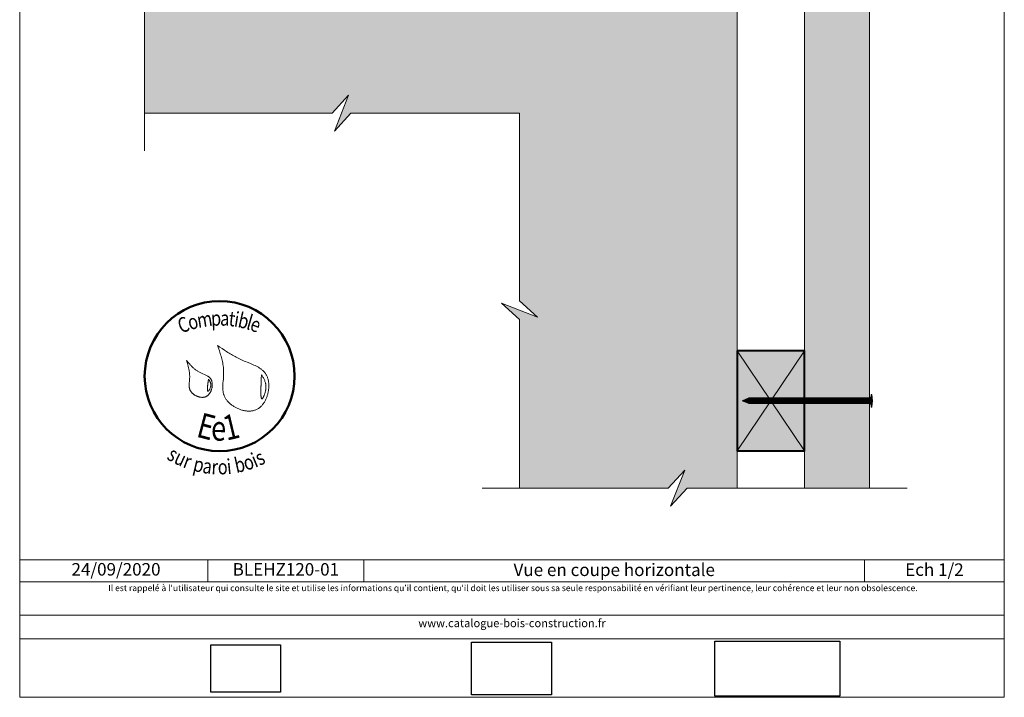
# Model space of a CAD drawing. Units: millimetres. Extents: x 3922 to 4316, y -4836 to -4294.
# Drawn here: x 3922 to 4316, y -4836 to -4565 of the extents above; entities that cross this region are included whole.
import ezdxf

# ---------------------------------------------------------------- set-up
doc = ezdxf.new("R2010")
doc.units = ezdxf.units.MM
doc.header["$LTSCALE"] = 2
doc.layers.add('Ech.1_2', color=7, linetype='Continuous')
doc.styles.add('arial-', font='txt', dxfattribs={"height": 1})
doc.styles.add('tahoma-b', font='tahomabd.ttf', dxfattribs={"height": 1})
picture_1 = doc.add_image_def('image1.jpg', size_in_pixel=(247, 171))
picture_2 = doc.add_image_def('image2.jpg', size_in_pixel=(200, 133))
picture_3 = doc.add_image_def('image3.jpg', size_in_pixel=(1326, 580))

msp = doc.modelspace()

# ---------------------------------------------------------------- hatches: boundary and pattern name
at = {"layer": 'Ech.1_2', "lineweight": 20, "true_color": 0x804040, "transparency": 33554687}
msp.add_hatch(color=17, dxfattribs=at).paths.add_polyline_path([(4236.39, -4752.2), (4262.39, -4752.2), (4262.39, -4496.2), (4236.39, -4496.2)])
at = {"layer": 'Ech.1_2', "lineweight": 5, "true_color": 0xffad86, "transparency": 33554687}
msp.add_hatch(color=21, dxfattribs=at).paths.add_polyline_path([(3965.11, -4536.15), (3972.3, -4542.74), (3972.3, -4602.2), (4047.3, -4602.2), (4053.89, -4595.01), (4048.25, -4609.39), (4054.85, -4602.2), (4122.3, -4602.2), (4122.3, -4677.2), (4129.49, -4683.8), (4115.11, -4678.15), (4122.3, -4684.75), (4122.3, -4752.2), (4181.8, -4752.2), (4188.4, -4745.01), (4182.75, -4759.39), (4189.35, -4752.2), (4209.39, -4752.2), (4209.39, -4515.2), (3972.3, -4515.2), (3972.3, -4535.2), (3979.49, -4541.79)])
at = {"layer": 'Ech.1_2', "lineweight": 20, "true_color": 0x916a48, "transparency": 33554687}
msp.add_hatch(color=35, dxfattribs=at).paths.add_polyline_path([(4209.39, -4697.2), (4209.39, -4737.2), (4236.39, -4737.2), (4236.39, -4697.2)])
at = {"layer": 'Ech.1_2', "lineweight": 5, "transparency": 33554687}
for points in [[(4211.39, -4717.2), (4214.05, -4718.33, 0.351359), (4214.05, -4716.07)], [(4214.05, -4718.33), (4214.83, -4718.33), (4214.83, -4716.07), (4214.05, -4716.07, -0.351359)], [(4215.66, -4716.07), (4214.83, -4716.07), (4214.83, -4718.33), (4215.66, -4718.33)], [(4216.49, -4716.07), (4215.66, -4716.07), (4215.66, -4718.33), (4216.49, -4718.33)], [(4217.33, -4716.07), (4216.49, -4716.07), (4216.49, -4718.33), (4217.33, -4718.33)], [(4218.16, -4716.07), (4217.33, -4716.07), (4217.33, -4718.33), (4218.16, -4718.33)], [(4218.99, -4716.07), (4218.16, -4716.07), (4218.16, -4718.33), (4218.99, -4718.33)], [(4219.83, -4716.07), (4218.99, -4716.07), (4218.99, -4718.33), (4219.83, -4718.33)], [(4220.66, -4716.07), (4219.83, -4716.07), (4219.83, -4718.33), (4220.66, -4718.33)], [(4221.49, -4716.07), (4220.66, -4716.07), (4220.66, -4718.33), (4221.49, -4718.33)], [(4222.33, -4716.07), (4221.49, -4716.07), (4221.49, -4718.33), (4222.33, -4718.33)], [(4223.16, -4716.07), (4222.33, -4716.07), (4222.33, -4718.33), (4223.16, -4718.33)], [(4223.99, -4716.07), (4223.16, -4716.07), (4223.16, -4718.33), (4223.99, -4718.33)], [(4224.83, -4716.07), (4223.99, -4716.07), (4223.99, -4718.33), (4224.83, -4718.33)], [(4225.66, -4716.07), (4224.83, -4716.07), (4224.83, -4718.33), (4225.66, -4718.33)], [(4226.49, -4716.07), (4225.66, -4716.07), (4225.66, -4718.33), (4226.49, -4718.33)], [(4227.33, -4716.07), (4226.49, -4716.07), (4226.49, -4718.33), (4227.33, -4718.33)], [(4228.16, -4716.07), (4227.33, -4716.07), (4227.33, -4718.33), (4228.16, -4718.33)], [(4228.99, -4716.07), (4228.16, -4716.07), (4228.16, -4718.33), (4228.99, -4718.33)], [(4229.83, -4716.07), (4228.99, -4716.07), (4228.99, -4718.33), (4229.83, -4718.33)], [(4230.66, -4716.07), (4229.83, -4716.07), (4229.83, -4718.33), (4230.66, -4718.33)], [(4231.49, -4716.07), (4230.66, -4716.07), (4230.66, -4718.33), (4231.49, -4718.33)], [(4232.33, -4716.07), (4231.49, -4716.07), (4231.49, -4718.33), (4232.33, -4718.33)], [(4233.16, -4716.07), (4232.33, -4716.07), (4232.33, -4718.33), (4233.16, -4718.33)], [(4233.99, -4716.07), (4233.16, -4716.07), (4233.16, -4718.33), (4233.99, -4718.33)], [(4234.83, -4716.07), (4233.99, -4716.07), (4233.99, -4718.33), (4234.83, -4718.33)], [(4235.66, -4716.07), (4234.83, -4716.07), (4234.83, -4718.33), (4235.66, -4718.33)], [(4236.49, -4716.07), (4235.66, -4716.07), (4235.66, -4718.33), (4236.49, -4718.33)], [(4237.33, -4716.07), (4236.49, -4716.07), (4236.49, -4718.33), (4237.33, -4718.33)], [(4238.16, -4716.07), (4237.33, -4716.07), (4237.33, -4718.33), (4238.16, -4718.33)], [(4238.99, -4716.07), (4238.16, -4716.07), (4238.16, -4718.33), (4238.99, -4718.33)], [(4239.83, -4716.07), (4238.99, -4716.07), (4238.99, -4718.33), (4239.83, -4718.33)], [(4240.66, -4716.07), (4239.83, -4716.07), (4239.83, -4718.33), (4240.66, -4718.33)], [(4241.49, -4716.07), (4240.66, -4716.07), (4240.66, -4718.33), (4241.49, -4718.33)], [(4242.33, -4716.07), (4241.49, -4716.07), (4241.49, -4718.33), (4242.33, -4718.33)], [(4243.16, -4716.07), (4242.33, -4716.07), (4242.33, -4718.33), (4243.16, -4718.33)], [(4243.99, -4716.07), (4243.16, -4716.07), (4243.16, -4718.33), (4243.99, -4718.33)], [(4244.83, -4716.07), (4243.99, -4716.07), (4243.99, -4718.33), (4244.83, -4718.33)], [(4245.66, -4716.07), (4244.83, -4716.07), (4244.83, -4718.33), (4245.66, -4718.33)], [(4246.49, -4716.07), (4245.66, -4716.07), (4245.66, -4718.33), (4246.49, -4718.33)], [(4247.33, -4716.07), (4246.49, -4716.07), (4246.49, -4718.33), (4247.33, -4718.33)], [(4248.16, -4716.07), (4247.33, -4716.07), (4247.33, -4718.33), (4248.16, -4718.33)], [(4248.99, -4716.07), (4248.16, -4716.07), (4248.16, -4718.33), (4248.99, -4718.33)], [(4249.83, -4716.07), (4248.99, -4716.07), (4248.99, -4718.33), (4249.83, -4718.33)], [(4250.66, -4716.07), (4249.83, -4716.07), (4249.83, -4718.33), (4250.66, -4718.33)], [(4251.49, -4716.07), (4250.66, -4716.07), (4250.66, -4718.33), (4251.49, -4718.33)], [(4252.33, -4716.07), (4251.49, -4716.07), (4251.49, -4718.33), (4252.33, -4718.33)], [(4253.16, -4716.07), (4252.33, -4716.07), (4252.33, -4718.33), (4253.16, -4718.33)], [(4253.99, -4716.07), (4253.16, -4716.07), (4253.16, -4718.33), (4253.99, -4718.33)], [(4254.83, -4716.07), (4253.99, -4716.07), (4253.99, -4718.33), (4254.83, -4718.33)], [(4255.66, -4716.07), (4254.83, -4716.07), (4254.83, -4718.33), (4255.66, -4718.33)], [(4256.49, -4716.07), (4255.66, -4716.07), (4255.66, -4718.33), (4256.49, -4718.33)], [(4257.33, -4716.07), (4256.49, -4716.07), (4256.49, -4718.33), (4257.33, -4718.33)], [(4258.16, -4716.07), (4257.33, -4716.07), (4257.33, -4718.33), (4258.16, -4718.33)], [(4258.99, -4716.07), (4258.16, -4716.07), (4258.16, -4718.33), (4258.99, -4718.33)], [(4259.83, -4716.07), (4258.99, -4716.07), (4258.99, -4718.33), (4259.83, -4718.33)], [(4260.66, -4716.07), (4259.83, -4716.07), (4259.83, -4718.33), (4260.66, -4718.33)], [(4260.66, -4716.07), (4262.41, -4716.07, 0.414214), (4262.97, -4715.52), (4262.97, -4718.89, 0.414214), (4262.41, -4718.33), (4260.66, -4718.33)], [(4262.97, -4714.68), (4262.97, -4715.52), (4262.97, -4718.89), (4262.97, -4719.72), (4263.27, -4719.72), (4263.27, -4714.68)]]:
    msp.add_hatch(color=252, dxfattribs=at).paths.add_polyline_path(points)
h = msp.add_hatch(color=252, dxfattribs=at)
edge = h.paths.add_edge_path()
edge.add_line((4263.27, -4714.68), (4263.27, -4719.72))
edge.add_arc((4250.71, -4717.2), 12.81, 348.6633, 371.3367)

# ---------------------------------------------------------------- linework, layer by layer
at = {"layer": 'Ech.1_2', "color": 190, "lineweight": 9}
for p, q in [((4211.39, -4717.2), (4214.05, -4716.07)), ((4214.05, -4716.07), (4262.36, -4716.07)), ((4214.83, -4718.33), (4214.83, -4716.07)), ((4215.66, -4718.33), (4215.66, -4716.07)), ((4216.49, -4718.33), (4216.49, -4716.07)), ((4217.33, -4718.33), (4217.33, -4716.07)), ((4218.16, -4718.33), (4218.16, -4716.07)), ((4218.99, -4718.33), (4218.99, -4716.07)), ((4219.83, -4718.33), (4219.83, -4716.07)), ((4220.66, -4718.33), (4220.66, -4716.07)), ((4221.49, -4718.33), (4221.49, -4716.07)), ((4222.33, -4718.33), (4222.33, -4716.07)), ((4223.16, -4718.33), (4223.16, -4716.07)), ((4223.99, -4718.33), (4223.99, -4716.07)), ((4224.83, -4718.33), (4224.83, -4716.07)), ((4225.66, -4718.33), (4225.66, -4716.07)), ((4226.49, -4718.33), (4226.49, -4716.07)), ((4227.33, -4718.33), (4227.33, -4716.07)), ((4228.16, -4718.33), (4228.16, -4716.07)), ((4228.99, -4718.33), (4228.99, -4716.07)), ((4229.83, -4718.33), (4229.83, -4716.07)), ((4230.66, -4718.33), (4230.66, -4716.07)), ((4231.49, -4718.33), (4231.49, -4716.07)), ((4232.33, -4718.33), (4232.33, -4716.07)), ((4233.16, -4718.33), (4233.16, -4716.07)), ((4233.99, -4718.33), (4233.99, -4716.07)), ((4234.83, -4718.33), (4234.83, -4716.07)), ((4235.66, -4718.33), (4235.66, -4716.07)), ((4236.49, -4718.33), (4236.49, -4716.07)), ((4237.33, -4718.33), (4237.33, -4716.07)), ((4238.16, -4718.33), (4238.16, -4716.07)), ((4238.99, -4718.33), (4238.99, -4716.07)), ((4239.83, -4718.33), (4239.83, -4716.07)), ((4240.66, -4718.33), (4240.66, -4716.07)), ((4241.49, -4718.33), (4241.49, -4716.07)), ((4242.33, -4718.33), (4242.33, -4716.07)), ((4243.16, -4718.33), (4243.16, -4716.07)), ((4243.99, -4718.33), (4243.99, -4716.07)), ((4244.83, -4718.33), (4244.83, -4716.07)), ((4245.66, -4718.33), (4245.66, -4716.07)), ((4246.49, -4718.33), (4246.49, -4716.07)), ((4247.33, -4718.33), (4247.33, -4716.07)), ((4248.16, -4718.33), (4248.16, -4716.07)), ((4248.16, -4718.33), (4248.16, -4716.07)), ((4248.99, -4718.33), (4248.99, -4716.07)), ((4249.83, -4718.33), (4249.83, -4716.07)), ((4250.66, -4718.33), (4250.66, -4716.07)), ((4251.49, -4718.33), (4251.49, -4716.07)), ((4252.33, -4718.33), (4252.33, -4716.07)), ((4253.16, -4718.33), (4253.16, -4716.07)), ((4253.99, -4718.33), (4253.99, -4716.07)), ((4254.83, -4718.33), (4254.83, -4716.07)), ((4255.66, -4718.33), (4255.66, -4716.07)), ((4256.49, -4718.33), (4256.49, -4716.07)), ((4257.33, -4718.33), (4257.33, -4716.07)), ((4258.16, -4718.33), (4258.16, -4716.07)), ((4258.99, -4718.33), (4258.99, -4716.07)), ((4259.83, -4718.33), (4259.83, -4716.07)), ((4260.66, -4718.33), (4260.66, -4716.07)), ((4262.97, -4714.68), (4263.27, -4714.68)), ((4262.97, -4714.68), (4262.97, -4715.52)), ((4262.97, -4718.89), (4262.97, -4715.52)), ((4263.27, -4719.72), (4263.27, -4714.68)), ((4211.39, -4717.2), (4214.05, -4718.33)), ((4214.05, -4718.33), (4262.41, -4718.33)), ((4262.97, -4719.72), (4262.97, -4718.89)), ((4262.97, -4719.72), (4263.27, -4719.72))]:
    msp.add_line(p, q, dxfattribs=at)
at = {"layer": 'Ech.1_2', "color": 190, "lineweight": 15}
for p, q in [((3997.58, -4780.84), (3997.58, -4789.64)), ((4060.04, -4780.84), (4060.04, -4789.64)), ((4260.38, -4780.84), (4260.38, -4789.64))]:
    msp.add_line(p, q, dxfattribs=at)
for points in [[(4316.3, -4835.81), (4316.3, -4293.81), (3922.3, -4293.81), (3922.3, -4835.81), (4316.3, -4835.81)], [(3972.3, -4617.2), (3972.3, -4542.74), (3965.11, -4536.15), (3979.49, -4541.79), (3972.3, -4535.2), (3972.3, -4447.2)], [(3965.11, -4536.15), (3972.3, -4542.74), (3972.3, -4602.2), (4047.3, -4602.2), (4053.89, -4595.01), (4048.25, -4609.39), (4054.85, -4602.2), (4122.3, -4602.2), (4122.3, -4677.2), (4129.49, -4683.8), (4115.11, -4678.15), (4122.3, -4684.75), (4122.3, -4752.2), (4181.8, -4752.2), (4188.4, -4745.01), (4182.75, -4759.39), (4189.35, -4752.2), (4209.39, -4752.2), (4209.39, -4515.2), (3972.3, -4515.2), (3972.3, -4535.2), (3979.49, -4541.79), (3965.11, -4536.15)], [(3972.3, -4602.2), (4047.3, -4602.2), (4053.89, -4595.01), (4048.25, -4609.39), (4054.85, -4602.2), (4122.3, -4602.2)], [(4122.3, -4752.2), (4122.3, -4684.75), (4115.11, -4678.15), (4129.49, -4683.8), (4122.3, -4677.2), (4122.3, -4602.2)], [(4209.39, -4697.2), (4209.39, -4737.2), (4236.39, -4737.2), (4236.39, -4697.2), (4209.39, -4697.2)], [(4236.39, -4697.2), (4209.39, -4737.2), (4236.39, -4737.2), (4209.39, -4697.2)], [(4107.3, -4752.2), (4181.8, -4752.2), (4188.4, -4745.01), (4182.75, -4759.39), (4189.35, -4752.2), (4277.39, -4752.2)], [(3922.3, -4780.84), (4316.3, -4780.84), (4316.3, -4835.81), (3922.3, -4835.81), (3922.3, -4780.84)], [(4316.3, -4789.64), (3922.3, -4789.64), (3922.3, -4780.84), (4316.3, -4780.84), (4316.3, -4789.64)], [(4316.3, -4812.39), (3922.3, -4812.39), (3922.3, -4802.9), (4316.3, -4802.9), (4316.3, -4812.39)]]:
    msp.add_lwpolyline(points, dxfattribs=at)
at = {"layer": 'Ech.1_2', "color": 7, "lineweight": 20}
for points in [[(4262.39, -4752.2), (4262.39, -4496.2), (4236.39, -4496.2), (4236.39, -4752.2), (4262.39, -4752.2)], [(4236.39, -4752.2), (4262.39, -4752.2), (4262.39, -4496.2), (4236.39, -4496.2), (4236.39, -4752.2)], [(3972.3, -4515.2), (4209.39, -4515.2), (4209.39, -4752.2)]]:
    msp.add_lwpolyline(points, dxfattribs=at)
at = {"layer": 'Ech.1_2', "color": 154, "lineweight": 20, "true_color": 0x0052a4}
for points in [[(4001.46, -4695.1), (4001.83, -4696.17), (4002.2, -4697.24), (4002.37, -4697.77), (4002.54, -4698.31), (4002.71, -4698.85), (4002.87, -4699.39), (4003.02, -4699.93), (4003.17, -4700.47), (4003.3, -4701.02), (4003.42, -4701.57), (4003.54, -4702.11), (4003.64, -4702.67), (4003.72, -4703.22), (4003.79, -4703.78), (4003.85, -4704.33), (4003.87, -4704.62), (4003.89, -4704.9), (4003.91, -4705.18), (4003.92, -4705.46), (4003.92, -4705.75), (4003.92, -4706.03), (4003.92, -4706.32), (4003.91, -4706.6), (4003.88, -4707.18), (4003.85, -4707.75), (4003.8, -4708.33), (4003.7, -4709.49), (4003.65, -4710.06), (4003.61, -4710.64), (4003.58, -4711.21), (4003.58, -4711.49), (4003.57, -4711.77), (4003.57, -4712.06), (4003.58, -4712.34), (4003.59, -4712.61), (4003.61, -4712.89), (4003.64, -4713.17), (4003.67, -4713.44), (4003.72, -4713.71), (4003.77, -4713.98), (4003.83, -4714.25), (4003.9, -4714.51), (4003.98, -4714.77), (4004.07, -4715.03), (4004.17, -4715.29), (4004.28, -4715.55), (4004.4, -4715.8), (4004.54, -4716.05), (4004.68, -4716.29), (4004.84, -4716.54), (4005.01, -4716.77), (4005.18, -4717.01), (4005.37, -4717.24), (4005.56, -4717.47), (4005.77, -4717.69), (4005.98, -4717.91), (4006.2, -4718.12), (4006.43, -4718.33), (4006.67, -4718.53), (4006.91, -4718.73), (4007.16, -4718.92), (4007.42, -4719.1), (4007.68, -4719.28), (4007.95, -4719.46), (4008.22, -4719.63), (4008.5, -4719.79), (4008.78, -4719.94), (4009.07, -4720.09), (4009.36, -4720.23), (4009.65, -4720.36), (4009.95, -4720.49), (4010.25, -4720.6), (4010.55, -4720.71), (4010.85, -4720.82), (4011.16, -4720.91), (4011.46, -4720.99), (4011.77, -4721.07), (4012.08, -4721.14), (4012.39, -4721.2), (4012.69, -4721.24), (4013, -4721.28), (4013.31, -4721.31), (4013.61, -4721.33), (4013.92, -4721.34), (4014.22, -4721.34), (4014.52, -4721.33), (4014.82, -4721.31), (4015.11, -4721.28), (4015.4, -4721.24), (4015.69, -4721.18), (4015.97, -4721.11), (4016.25, -4721.04), (4016.52, -4720.95), (4016.79, -4720.85), (4017.05, -4720.73), (4017.31, -4720.61), (4017.56, -4720.47), (4017.8, -4720.32), (4018.04, -4720.16), (4018.27, -4719.98), (4018.49, -4719.8), (4018.71, -4719.61), (4018.93, -4719.4), (4019.13, -4719.19), (4019.33, -4718.97), (4019.52, -4718.74), (4019.71, -4718.5), (4019.89, -4718.25), (4020.06, -4718), (4020.22, -4717.74), (4020.38, -4717.47), (4020.53, -4717.2), (4020.68, -4716.92), (4020.81, -4716.63), (4020.94, -4716.34), (4021.07, -4716.04), (4021.18, -4715.75), (4021.29, -4715.44), (4021.39, -4715.14), (4021.48, -4714.83), (4021.57, -4714.51), (4021.65, -4714.2), (4021.72, -4713.88), (4021.78, -4713.57), (4021.83, -4713.25), (4021.88, -4712.93), (4021.92, -4712.61), (4021.95, -4712.29), (4021.97, -4711.97), (4021.99, -4711.65), (4022, -4711.34), (4021.99, -4711.02), (4021.98, -4710.71), (4021.97, -4710.4), (4021.94, -4710.09), (4021.9, -4709.79), (4021.86, -4709.49), (4021.81, -4709.19), (4021.75, -4708.9), (4021.68, -4708.61), (4021.6, -4708.33), (4021.51, -4708.06), (4021.42, -4707.79), (4021.31, -4707.53), (4021.2, -4707.27), (4021.08, -4707.02), (4020.95, -4706.78), (4020.81, -4706.55), (4020.66, -4706.32), (4020.5, -4706.11), (4020.33, -4705.89), (4020.16, -4705.69), (4019.98, -4705.49), (4019.79, -4705.3), (4019.59, -4705.12), (4019.39, -4704.94), (4019.18, -4704.76), (4018.97, -4704.6), (4018.75, -4704.43), (4018.52, -4704.28), (4018.29, -4704.12), (4018.05, -4703.97), (4017.81, -4703.83), (4017.57, -4703.69), (4017.32, -4703.55), (4017.06, -4703.42), (4016.8, -4703.29), (4016.54, -4703.16), (4016.01, -4702.91), (4015.47, -4702.67), (4014.93, -4702.44), (4014.37, -4702.21), (4013.26, -4701.76), (4012.7, -4701.54), (4012.15, -4701.31), (4011.6, -4701.08), (4011.06, -4700.84), (4010.53, -4700.6), (4010.01, -4700.35), (4009.49, -4700.09), (4008.98, -4699.83), (4008.48, -4699.56), (4007.99, -4699.28), (4007.5, -4699.01), (4007.01, -4698.72), (4006.53, -4698.43), (4006.06, -4698.14), (4005.59, -4697.85), (4005.12, -4697.55), (4004.19, -4696.95), (4003.28, -4696.33), (4002.37, -4695.72), (4001.46, -4695.1)], [(3989.08, -4701.12), (3989.41, -4702.28), (3989.57, -4702.86), (3989.72, -4703.44), (3989.87, -4704.03), (3989.99, -4704.62), (3990.05, -4704.91), (3990.1, -4705.21), (3990.15, -4705.5), (3990.19, -4705.8), (3990.23, -4706.1), (3990.26, -4706.4), (3990.29, -4706.7), (3990.31, -4707), (3990.32, -4707.3), (3990.32, -4707.61), (3990.32, -4707.91), (3990.31, -4708.22), (3990.29, -4708.53), (3990.27, -4708.84), (3990.21, -4709.46), (3990.15, -4710.08), (3990.13, -4710.38), (3990.11, -4710.69), (3990.11, -4710.99), (3990.11, -4711.29), (3990.13, -4711.59), (3990.15, -4711.74), (3990.17, -4711.88), (3990.19, -4712.03), (3990.22, -4712.17), (3990.25, -4712.32), (3990.29, -4712.46), (3990.34, -4712.6), (3990.39, -4712.74), (3990.45, -4712.87), (3990.51, -4713.01), (3990.58, -4713.14), (3990.66, -4713.27), (3990.74, -4713.4), (3990.83, -4713.53), (3990.92, -4713.66), (3991.02, -4713.78), (3991.13, -4713.91), (3991.24, -4714.02), (3991.35, -4714.14), (3991.47, -4714.26), (3991.6, -4714.37), (3991.72, -4714.47), (3991.85, -4714.58), (3991.99, -4714.68), (3992.13, -4714.78), (3992.27, -4714.88), (3992.41, -4714.97), (3992.56, -4715.05), (3992.71, -4715.14), (3992.87, -4715.22), (3993.02, -4715.29), (3993.18, -4715.37), (3993.34, -4715.43), (3993.5, -4715.5), (3993.66, -4715.55), (3993.82, -4715.61), (3993.98, -4715.66), (3994.15, -4715.7), (3994.31, -4715.74), (3994.47, -4715.77), (3994.64, -4715.8), (3994.8, -4715.83), (3994.97, -4715.84), (3995.13, -4715.85), (3995.29, -4715.86), (3995.45, -4715.86), (3995.61, -4715.85), (3995.77, -4715.84), (3995.93, -4715.82), (3996.08, -4715.8), (3996.24, -4715.77), (3996.39, -4715.73), (3996.53, -4715.69), (3996.68, -4715.63), (3996.82, -4715.58), (3996.96, -4715.51), (3997.09, -4715.44), (3997.22, -4715.36), (3997.35, -4715.27), (3997.48, -4715.18), (3997.6, -4715.08), (3997.71, -4714.98), (3997.83, -4714.86), (3997.94, -4714.75), (3998.04, -4714.63), (3998.15, -4714.5), (3998.25, -4714.37), (3998.34, -4714.24), (3998.43, -4714.1), (3998.52, -4713.95), (3998.6, -4713.81), (3998.68, -4713.66), (3998.75, -4713.5), (3998.82, -4713.35), (3998.89, -4713.19), (3998.95, -4713.03), (3999.01, -4712.87), (3999.06, -4712.7), (3999.11, -4712.53), (3999.16, -4712.37), (3999.2, -4712.2), (3999.23, -4712.03), (3999.27, -4711.86), (3999.29, -4711.68), (3999.32, -4711.51), (3999.33, -4711.34), (3999.35, -4711.17), (3999.35, -4711), (3999.36, -4710.83), (3999.36, -4710.66), (3999.35, -4710.5), (3999.34, -4710.33), (3999.32, -4710.17), (3999.3, -4710.01), (3999.28, -4709.85), (3999.25, -4709.69), (3999.21, -4709.54), (3999.17, -4709.39), (3999.13, -4709.24), (3999.07, -4709.1), (3999.02, -4708.96), (3998.96, -4708.83), (3998.89, -4708.7), (3998.82, -4708.57), (3998.74, -4708.45), (3998.66, -4708.33), (3998.57, -4708.22), (3998.48, -4708.11), (3998.38, -4708.01), (3998.28, -4707.91), (3998.17, -4707.81), (3998.06, -4707.72), (3997.95, -4707.63), (3997.83, -4707.54), (3997.71, -4707.45), (3997.59, -4707.37), (3997.34, -4707.22), (3997.07, -4707.07), (3996.8, -4706.93), (3996.52, -4706.79), (3996.23, -4706.66), (3995.65, -4706.41), (3995.06, -4706.16), (3994.77, -4706.03), (3994.48, -4705.9), (3994.2, -4705.76), (3993.92, -4705.61), (3993.65, -4705.46), (3993.39, -4705.3), (3993.13, -4705.13), (3992.88, -4704.95), (3992.64, -4704.78), (3992.4, -4704.59), (3992.17, -4704.4), (3991.94, -4704.2), (3991.72, -4704), (3991.5, -4703.8), (3991.28, -4703.59), (3991.07, -4703.38), (3990.86, -4703.16), (3990.66, -4702.94), (3990.25, -4702.5), (3989.86, -4702.04), (3989.08, -4701.12)], [(4019.02, -4706.78), (4019, -4707.32), (4018.98, -4707.86), (4018.97, -4708.14), (4018.96, -4708.42), (4018.95, -4708.71), (4018.94, -4709.01), (4018.93, -4709.32), (4018.92, -4709.64), (4018.91, -4709.97), (4018.9, -4710.32), (4018.89, -4710.68), (4018.88, -4711.05), (4018.87, -4711.24), (4018.86, -4711.44), (4018.85, -4711.85), (4018.84, -4712.27), (4018.83, -4712.7), (4018.82, -4713.12), (4018.82, -4713.55), (4018.82, -4713.97), (4018.82, -4714.17), (4018.82, -4714.37), (4018.82, -4714.57), (4018.83, -4714.76), (4018.84, -4714.94), (4018.85, -4715.11), (4018.86, -4715.28), (4018.87, -4715.44), (4018.89, -4715.59), (4018.9, -4715.74), (4018.92, -4715.87), (4018.95, -4715.99), (4018.97, -4716.09), (4019, -4716.19), (4019.03, -4716.27), (4019.07, -4716.34), (4019.1, -4716.4), (4019.14, -4716.44), (4019.16, -4716.45), (4019.19, -4716.46), (4019.21, -4716.47), (4019.23, -4716.47), (4019.26, -4716.47), (4019.28, -4716.46), (4019.31, -4716.45), (4019.34, -4716.43), (4019.39, -4716.39), (4019.45, -4716.33), (4019.52, -4716.26), (4019.58, -4716.17), (4019.64, -4716.07), (4019.71, -4715.96), (4019.78, -4715.84), (4019.85, -4715.71), (4019.92, -4715.57), (4019.99, -4715.41), (4020.05, -4715.26), (4020.12, -4715.09), (4020.19, -4714.91), (4020.25, -4714.73), (4020.32, -4714.55), (4020.38, -4714.36), (4020.49, -4713.97), (4020.59, -4713.58), (4020.64, -4713.38), (4020.68, -4713.18), (4020.72, -4712.98), (4020.75, -4712.78), (4020.78, -4712.59), (4020.8, -4712.4), (4020.82, -4712.21), (4020.83, -4712.03), (4020.84, -4711.85), (4020.84, -4711.67), (4020.83, -4711.5), (4020.83, -4711.33), (4020.82, -4711.16), (4020.8, -4710.99), (4020.78, -4710.83), (4020.76, -4710.66), (4020.73, -4710.5), (4020.7, -4710.35), (4020.66, -4710.19), (4020.62, -4710.04), (4020.53, -4709.74), (4020.44, -4709.45), (4020.33, -4709.16), (4020.2, -4708.88), (4020.08, -4708.61), (4019.94, -4708.34), (4019.8, -4708.07), (4019.65, -4707.81), (4019.34, -4707.29), (4019.02, -4706.78)], [(3997.86, -4708.58), (3997.81, -4708.85), (3997.77, -4709.12), (3997.73, -4709.41), (3997.68, -4709.71), (3997.66, -4709.86), (3997.64, -4710.02), (3997.62, -4710.19), (3997.6, -4710.36), (3997.58, -4710.54), (3997.56, -4710.73), (3997.53, -4710.92), (3997.51, -4711.13), (3997.49, -4711.34), (3997.47, -4711.55), (3997.44, -4711.98), (3997.43, -4712.19), (3997.42, -4712.39), (3997.42, -4712.58), (3997.42, -4712.76), (3997.42, -4712.84), (3997.43, -4712.92), (3997.43, -4713), (3997.44, -4713.07), (3997.45, -4713.13), (3997.46, -4713.19), (3997.48, -4713.25), (3997.5, -4713.29), (3997.51, -4713.33), (3997.53, -4713.37), (3997.56, -4713.4), (3997.58, -4713.41), (3997.61, -4713.43), (3997.64, -4713.43), (3997.67, -4713.42), (3997.71, -4713.41), (3997.75, -4713.39), (3997.79, -4713.36), (3997.83, -4713.33), (3997.87, -4713.29), (3997.91, -4713.24), (3997.96, -4713.19), (3998.01, -4713.13), (3998.05, -4713.06), (3998.1, -4713), (3998.15, -4712.92), (3998.24, -4712.77), (3998.33, -4712.6), (3998.42, -4712.42), (3998.5, -4712.23), (3998.58, -4712.03), (3998.64, -4711.84), (3998.7, -4711.65), (3998.74, -4711.45), (3998.78, -4711.27), (3998.79, -4711.09), (3998.8, -4710.92), (3998.8, -4710.75), (3998.78, -4710.58), (3998.76, -4710.42), (3998.72, -4710.26), (3998.68, -4710.11), (3998.63, -4709.96), (3998.57, -4709.81), (3998.51, -4709.67), (3998.44, -4709.53), (3998.37, -4709.39), (3998.21, -4709.11), (3998.03, -4708.84), (3997.86, -4708.58)]]:
    msp.add_lwpolyline(points, dxfattribs=at)
at = {"layer": 'Ech.1_2', "color": 5, "lineweight": 40}
msp.add_lwpolyline([(4209.39, -4697.2), (4209.39, -4737.2), (4236.39, -4737.2), (4236.39, -4697.2), (4209.39, -4697.2)], dxfattribs=at)
at = {"layer": 'Ech.1_2', "color": 7, "lineweight": 9}
for points in [[(4211.39, -4717.2), (4214.05, -4718.33, 0.351359), (4214.05, -4716.07), (4211.39, -4717.2)], [(4214.05, -4718.33), (4214.83, -4718.33), (4214.83, -4716.07), (4214.05, -4716.07, -0.351359), (4214.05, -4718.33)], [(4260.66, -4716.07), (4262.41, -4716.07, 0.414214), (4262.97, -4715.52), (4262.97, -4718.89, 0.414214), (4262.41, -4718.33), (4260.66, -4718.33), (4260.66, -4716.07)], [(4263.27, -4714.68), (4263.27, -4719.72, 0.099256), (4263.27, -4714.68)]]:
    msp.add_lwpolyline(points, format="xyb", dxfattribs=at)
for points in [[(4215.66, -4716.07), (4214.83, -4716.07), (4214.83, -4718.33), (4215.66, -4718.33), (4215.66, -4716.07)], [(4216.49, -4716.07), (4215.66, -4716.07), (4215.66, -4718.33), (4216.49, -4718.33), (4216.49, -4716.07)], [(4217.33, -4716.07), (4216.49, -4716.07), (4216.49, -4718.33), (4217.33, -4718.33), (4217.33, -4716.07)], [(4218.16, -4716.07), (4217.33, -4716.07), (4217.33, -4718.33), (4218.16, -4718.33), (4218.16, -4716.07)], [(4218.99, -4716.07), (4218.16, -4716.07), (4218.16, -4718.33), (4218.99, -4718.33), (4218.99, -4716.07)], [(4219.83, -4716.07), (4218.99, -4716.07), (4218.99, -4718.33), (4219.83, -4718.33), (4219.83, -4716.07)], [(4220.66, -4716.07), (4219.83, -4716.07), (4219.83, -4718.33), (4220.66, -4718.33), (4220.66, -4716.07)], [(4221.49, -4716.07), (4220.66, -4716.07), (4220.66, -4718.33), (4221.49, -4718.33), (4221.49, -4716.07)], [(4222.33, -4716.07), (4221.49, -4716.07), (4221.49, -4718.33), (4222.33, -4718.33), (4222.33, -4716.07)], [(4223.16, -4716.07), (4222.33, -4716.07), (4222.33, -4718.33), (4223.16, -4718.33), (4223.16, -4716.07)], [(4223.99, -4716.07), (4223.16, -4716.07), (4223.16, -4718.33), (4223.99, -4718.33), (4223.99, -4716.07)], [(4224.83, -4716.07), (4223.99, -4716.07), (4223.99, -4718.33), (4224.83, -4718.33), (4224.83, -4716.07)], [(4225.66, -4716.07), (4224.83, -4716.07), (4224.83, -4718.33), (4225.66, -4718.33), (4225.66, -4716.07)], [(4226.49, -4716.07), (4225.66, -4716.07), (4225.66, -4718.33), (4226.49, -4718.33), (4226.49, -4716.07)], [(4227.33, -4716.07), (4226.49, -4716.07), (4226.49, -4718.33), (4227.33, -4718.33), (4227.33, -4716.07)], [(4228.16, -4716.07), (4227.33, -4716.07), (4227.33, -4718.33), (4228.16, -4718.33), (4228.16, -4716.07)], [(4228.99, -4716.07), (4228.16, -4716.07), (4228.16, -4718.33), (4228.99, -4718.33), (4228.99, -4716.07)], [(4229.83, -4716.07), (4228.99, -4716.07), (4228.99, -4718.33), (4229.83, -4718.33), (4229.83, -4716.07)], [(4230.66, -4716.07), (4229.83, -4716.07), (4229.83, -4718.33), (4230.66, -4718.33), (4230.66, -4716.07)], [(4231.49, -4716.07), (4230.66, -4716.07), (4230.66, -4718.33), (4231.49, -4718.33), (4231.49, -4716.07)], [(4232.33, -4716.07), (4231.49, -4716.07), (4231.49, -4718.33), (4232.33, -4718.33), (4232.33, -4716.07)], [(4233.16, -4716.07), (4232.33, -4716.07), (4232.33, -4718.33), (4233.16, -4718.33), (4233.16, -4716.07)], [(4233.99, -4716.07), (4233.16, -4716.07), (4233.16, -4718.33), (4233.99, -4718.33), (4233.99, -4716.07)], [(4234.83, -4716.07), (4233.99, -4716.07), (4233.99, -4718.33), (4234.83, -4718.33), (4234.83, -4716.07)], [(4235.66, -4716.07), (4234.83, -4716.07), (4234.83, -4718.33), (4235.66, -4718.33), (4235.66, -4716.07)], [(4236.49, -4716.07), (4235.66, -4716.07), (4235.66, -4718.33), (4236.49, -4718.33), (4236.49, -4716.07)], [(4237.33, -4716.07), (4236.49, -4716.07), (4236.49, -4718.33), (4237.33, -4718.33), (4237.33, -4716.07)], [(4238.16, -4716.07), (4237.33, -4716.07), (4237.33, -4718.33), (4238.16, -4718.33), (4238.16, -4716.07)], [(4238.99, -4716.07), (4238.16, -4716.07), (4238.16, -4718.33), (4238.99, -4718.33), (4238.99, -4716.07)], [(4239.83, -4716.07), (4238.99, -4716.07), (4238.99, -4718.33), (4239.83, -4718.33), (4239.83, -4716.07)], [(4240.66, -4716.07), (4239.83, -4716.07), (4239.83, -4718.33), (4240.66, -4718.33), (4240.66, -4716.07)], [(4241.49, -4716.07), (4240.66, -4716.07), (4240.66, -4718.33), (4241.49, -4718.33), (4241.49, -4716.07)], [(4242.33, -4716.07), (4241.49, -4716.07), (4241.49, -4718.33), (4242.33, -4718.33), (4242.33, -4716.07)], [(4243.16, -4716.07), (4242.33, -4716.07), (4242.33, -4718.33), (4243.16, -4718.33), (4243.16, -4716.07)], [(4243.99, -4716.07), (4243.16, -4716.07), (4243.16, -4718.33), (4243.99, -4718.33), (4243.99, -4716.07)], [(4244.83, -4716.07), (4243.99, -4716.07), (4243.99, -4718.33), (4244.83, -4718.33), (4244.83, -4716.07)], [(4245.66, -4716.07), (4244.83, -4716.07), (4244.83, -4718.33), (4245.66, -4718.33), (4245.66, -4716.07)], [(4246.49, -4716.07), (4245.66, -4716.07), (4245.66, -4718.33), (4246.49, -4718.33), (4246.49, -4716.07)], [(4247.33, -4716.07), (4246.49, -4716.07), (4246.49, -4718.33), (4247.33, -4718.33), (4247.33, -4716.07)], [(4248.16, -4716.07), (4247.33, -4716.07), (4247.33, -4718.33), (4248.16, -4718.33), (4248.16, -4716.07)], [(4248.99, -4716.07), (4248.16, -4716.07), (4248.16, -4718.33), (4248.99, -4718.33), (4248.99, -4716.07)], [(4249.83, -4716.07), (4248.99, -4716.07), (4248.99, -4718.33), (4249.83, -4718.33), (4249.83, -4716.07)], [(4250.66, -4716.07), (4249.83, -4716.07), (4249.83, -4718.33), (4250.66, -4718.33), (4250.66, -4716.07)], [(4251.49, -4716.07), (4250.66, -4716.07), (4250.66, -4718.33), (4251.49, -4718.33), (4251.49, -4716.07)], [(4252.33, -4716.07), (4251.49, -4716.07), (4251.49, -4718.33), (4252.33, -4718.33), (4252.33, -4716.07)], [(4253.16, -4716.07), (4252.33, -4716.07), (4252.33, -4718.33), (4253.16, -4718.33), (4253.16, -4716.07)], [(4253.99, -4716.07), (4253.16, -4716.07), (4253.16, -4718.33), (4253.99, -4718.33), (4253.99, -4716.07)], [(4254.83, -4716.07), (4253.99, -4716.07), (4253.99, -4718.33), (4254.83, -4718.33), (4254.83, -4716.07)], [(4255.66, -4716.07), (4254.83, -4716.07), (4254.83, -4718.33), (4255.66, -4718.33), (4255.66, -4716.07)], [(4256.49, -4716.07), (4255.66, -4716.07), (4255.66, -4718.33), (4256.49, -4718.33), (4256.49, -4716.07)], [(4257.33, -4716.07), (4256.49, -4716.07), (4256.49, -4718.33), (4257.33, -4718.33), (4257.33, -4716.07)], [(4258.16, -4716.07), (4257.33, -4716.07), (4257.33, -4718.33), (4258.16, -4718.33), (4258.16, -4716.07)], [(4258.99, -4716.07), (4258.16, -4716.07), (4258.16, -4718.33), (4258.99, -4718.33), (4258.99, -4716.07)], [(4259.83, -4716.07), (4258.99, -4716.07), (4258.99, -4718.33), (4259.83, -4718.33), (4259.83, -4716.07)], [(4260.66, -4716.07), (4259.83, -4716.07), (4259.83, -4718.33), (4260.66, -4718.33), (4260.66, -4716.07)], [(4262.97, -4714.68), (4262.97, -4715.52), (4262.97, -4718.89), (4262.97, -4719.72), (4263.27, -4719.72), (4263.27, -4714.68), (4262.97, -4714.68)]]:
    msp.add_lwpolyline(points, dxfattribs=at)
at = {"layer": 'Ech.1_2', "color": 154, "lineweight": 50, "true_color": 0x0052a4}
msp.add_circle((4002.3, -4707.35), 30, dxfattribs=at)
at = {"layer": 'Ech.1_2', "color": 190, "lineweight": 9}
for centre, radius, start, end in [((4212.65, -4717.2), 1.81, 321.2812, 38.7188), ((4262.41, -4715.52), 0.556, 270, 0), ((4250.71, -4717.2), 12.81, 348.6633, 11.3367), ((4262.41, -4718.89), 0.556, 360, 90)]:
    msp.add_arc(centre, radius, start, end, dxfattribs=at)

# ---------------------------------------------------------------- texts
at = {"layer": 'Ech.1_2', "color": 154, "true_color": 0x0052a4, "style": 'tahoma-b', "width": 0.8}
for s, height, rotation, p in [('C', 6, 20.6689, (3986.89, -4690.34)), ('o', 6, 15.3733, (3990.44, -4689)), ('m', 6, 8.9757, (3993.74, -4688.09)), ('p', 6, 2.5474, (3998.97, -4687.27)), ('a', 6, 357.5885, (4002.43, -4687.11)), ('t', 6, 353.6092, (4005.72, -4687.25)), ('i', 6, 350.9767, (4007.84, -4687.49)), ('b', 6, 347.3646, (4009.28, -4687.72)), ('l', 6, 343.7526, (4012.66, -4688.48)), ('e', 6, 340.263, (4014.06, -4688.88)), ('E', 10, 345.2222, (3992.59, -4731.48)), ('1', 10, 13.4889, (4005.08, -4733.21)), ('e', 10, 359.2407, (3998.83, -4733.13)), ('s', 6, 329.3125, (3980.82, -4740.34)), ('u', 6, 334.6276, (3983.62, -4742)), ('r', 6, 339.5479, (3987.28, -4743.74)), ('b', 6, 12.694, (4009, -4746.14)), ('i', 6, 22.6257, (4016.55, -4744.04)), ('s', 6, 26.3918, (4018.32, -4743.3)), ('p', 6, 346.736, (3991.35, -4745.16)), ('a', 6, 352.3548, (3995.2, -4746.07)), ('r', 6, 357.0625, (3998.93, -4746.57)), ('o', 6, 1.8613, (4001.64, -4746.71)), ('i', 6, 6.083, (4005.51, -4746.58)), ('o', 6, 18.404, (4012.87, -4745.27))]:
    msp.add_text(s, height=height, rotation=rotation, dxfattribs=at).set_placement(p)
at = {"layer": 'Ech.1_2', "color": 190, "style": 'arial-'}
msp.add_text('24/09/2020', height=5, dxfattribs=at).set_placement((3943.03, -4787.12))
at = {"layer": 'Ech.1_2', "color": 4, "true_color": 0x00ffff, "char_height": 5, "attachment_point": 2, "line_spacing_factor": 1.08}
for s, insert, width in [('{\\fArial|b0|i0;\\W1.000000;\\H5.000000;\\c16711848;BLEHZ120-01}', (4028.81, -4782.14), 57.4621), ('{\\fArial|b0|i0;\\W1.000000;\\H5.000000;\\c16711848;Vue en coupe horizontale}', (4160.21, -4782.32), 195.3372), ('{\\fArial|b0|i0;\\W1.000000;\\H5.000000;\\c16711848;Ech 1/2 }', (4288.34, -4782.25), 50.9189)]:
    msp.add_mtext(s, dxfattribs=dict(at, insert=insert, width=width))
at = {"layer": 'Ech.1_2', "color": 200, "true_color": 0xa800ff, "attachment_point": 2, "line_spacing_factor": 1.08}
for s, insert, char_height, width in [("{\\fArial|b0|i1;\\W1.000000;\\H2.500000;\\c16711848; Il est rappelé à l'utilisateur qui consulte le site et utilise les informations qu'il contient, qu'il doit les utiliser sous sa seule responsabilité en vérifiant leur pertinence, leur cohérence et leur non obsolescence.}", (4119.3, -4790.85), 2.5, 391.5), ('{\\fArial|b0|i1;\\W1.000000;\\H3.250000;\\c16711848;www.catalogue-bois-construction.fr}', (4119.3, -4804.52), 3.25, 390.75)]:
    msp.add_mtext(s, dxfattribs=dict(at, insert=insert, char_height=char_height, width=width))

# ---------------------------------------------------------------- referenced raster images: frames only (the image files are external)
at = {"layer": 'Ech.1_2'}
image = msp.add_image(picture_2, insert=(4103.16, -4834.82), size_in_units=(32, 21), dxfattribs=at)
image = msp.add_image(picture_3, insert=(4200.51, -4835.3), size_in_units=(50, 22), dxfattribs=at)
image = msp.add_image(picture_1, insert=(3998.73, -4833.8), size_in_units=(28, 19), dxfattribs=at)

doc.saveas('drawing.dxf')
